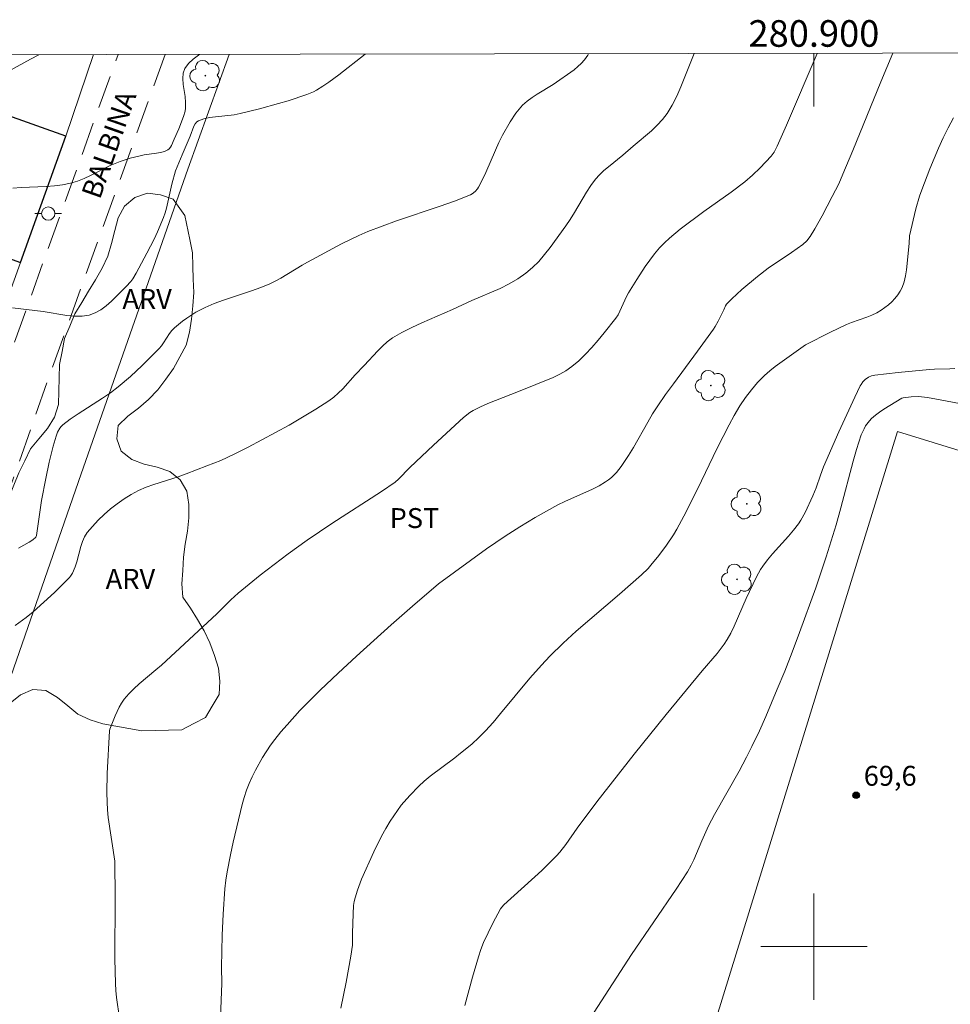
# Model space of a CAD drawing. Units: metres. Extents: x 280714 to 281229, y 1663808 to 1664372.
# Drawn here: x 280840 to 280910, y 1664296 to 1664370 of the extents above; entities that cross this region are included whole.
import ezdxf
from ezdxf.enums import TextEntityAlignment as Align

# ---------------------------------------------------------------- set-up
doc = ezdxf.new("R2010")
doc.units = ezdxf.units.M
doc.header["$MEASUREMENT"] = 0
doc.linetypes.add('HIDDEN', pattern=[0.375, 0.25, -0.125])
for name, color, linetype, lineweight, true_color in [('Arvores_Isoladas', 7, 'Continuous', 18, 0x00ff33), ('Curvas_Intermediarias', 7, 'Continuous', 9, 0x783c14), ('Curvas_Mestras', 7, 'Continuous', 20, 0x783c14), ('Pto_Cotado', 7, 'Continuous', 9, 0x783c14), ('Topon_Cultura', 7, 'Continuous', 9, 0x00ff33), ('Topon_Pto_Cotado', 7, 'Continuous', 9, 0x783c14), ('Topon_Vegetacao', 7, 'Continuous', 9, 0x00ff33), ('Vegetacao', 7, 'Orla8', 9, 0x00ff33)]:
    doc.layers.add(name, color=color, linetype=linetype, lineweight=lineweight, true_color=true_color)
for name, color, linetype, lineweight in [('Campo_de_Fut_Quad_de_Esp', 7, 'Continuous', 15), ('Cerca', 8, 'Cerca', 20), ('Edificacoes', 7, 'Continuous', 30), ('Malha_Coordenadas', 7, 'Continuous', 15), ('Muro_Grade', 8, 'Continuous', 20), ('Nao_Pavimentada_S_Mfio', 10, 'HIDDEN', 15), ('Poste', 7, 'Continuous', 9), ('Topon_de_Vias', 7, 'Continuous', 9)]:
    doc.layers.add(name, color=color, linetype=linetype, lineweight=lineweight)
doc.styles.add('Arial', font='arial.ttf', dxfattribs={"height": 1.5})
doc.styles.get("Standard").update_dxf_attribs({"font": 'arial.ttf'})
doc.linetypes.add('Cerca', pattern='A,10,0,["X",Standard,S=1,R=0,X=0,Y=-0.5],0.1', length=10.1)
doc.linetypes.add('Orla8', pattern='A,6,-0.5,["V",Standard,S=1,R=0,X=-0.5,Y=-1],-0.5,6,-0.5,["V",Standard,S=1,R=0,X=-0.5,Y=-1],-0.5', length=14)

# ---------------------------------------------------------------- blocks, each defined once
blk = doc.blocks.new('Cotas')
at = {"layer": 'Pto_Cotado'}
blk.add_hatch(color=256, dxfattribs=at).paths.add_polyline_path([(0, 0.24, 1), (0, -0.24, 1)])
at = {"layer": 'Pto_Cotado', "lineweight": -3}
blk.add_lwpolyline([(0, -0.24, -1), (0, 0.24, -1)], format="xyb", close=True, dxfattribs=at)
blk = doc.blocks.new('Arvore')
at = {"layer": 'Arvores_Isoladas'}
blk.add_lwpolyline([(-0.718, 0.493, 0.872324), (-0.722, -0.551, 0.862983), (0.284, -0.827, 0.900105), (0.89, 0.029, 0.863155), (0.262, 0.861, 0.882486)], format="xyb", close=True, dxfattribs=at)
blk.add_circle((0, 0), 0.0286, dxfattribs=at)
blk = doc.blocks.new('Poste')
at = {"layer": 'Poste'}
for points in [[(-0.5, 0), (-1, 0)], [(0.5, 0), (1, 0)]]:
    blk.add_lwpolyline(points, dxfattribs=at)
blk.add_lwpolyline([(0, 0.5, 1), (0, -0.5, 1)], format="xyb", close=True, dxfattribs=at)

msp = doc.modelspace()

# ---------------------------------------------------------------- linework, layer by layer
at = {"layer": 'Campo_de_Fut_Quad_de_Esp', "flags": 128}
msp.add_lwpolyline([(280906.276, 1664338.747), (280891.619, 1664291.262), (280920.176, 1664282.447), (280934.833, 1664329.933)], close=True, dxfattribs=at)
at = {"layer": 'Cerca', "flags": 128}
msp.add_lwpolyline([(280856.011, 1664367.104), (280852.891, 1664358.476), (280844.865, 1664335.566), (280835.133, 1664307.535), (280832.271, 1664300.582), (280828.933, 1664295.255), (280825.063, 1664290.448), (280820.475, 1664286.751)], dxfattribs=at)
at = {"layer": 'Curvas_Intermediarias', "flags": 128}
for points, elevation in [([(280866.24, 1664367.122), (280864.262, 1664365.563), (280863.501, 1664365.009), (280863.05, 1664364.705), (280862.586, 1664364.42), (280862.346, 1664364.292), (280861.851, 1664364.078), (280860.44, 1664363.613), (280859.724, 1664363.401), (280858.283, 1664363.009), (280856.836, 1664362.648), (280856.386, 1664362.562), (280854.987, 1664362.416), (280854.536, 1664362.353), (280854.106, 1664362.259), (280853.709, 1664362.117), (280853.567, 1664362.021), (280853.454, 1664361.883), (280853.363, 1664361.715), (280853.077, 1664360.952), (280852.466, 1664359.56), (280851.985, 1664358.34), (280851.699, 1664357.342), (280851.292, 1664355.545), (280851.192, 1664355.192), (280851.071, 1664354.847), (280850.609, 1664353.755), (280850.357, 1664353.216), (280849.824, 1664352.151), (280849.022, 1664350.654), (280848.752, 1664350.22), (280848.603, 1664350.014), (280848.27, 1664349.64), (280847.153, 1664348.547), (280846.759, 1664348.203), (280846.351, 1664347.901), (280845.926, 1664347.658), (280845.483, 1664347.494), (280844.945, 1664347.407), (280844.382, 1664347.405), (280843.801, 1664347.465), (280842.017, 1664347.774), (280839.714, 1664348.033)], 62), ([(280839.744, 1664357.041), (280840.364, 1664357.091), (280842.242, 1664357.172), (280842.862, 1664357.218), (280843.474, 1664357.295), (280844.076, 1664357.416), (280844.589, 1664357.571), (280845.09, 1664357.773), (280845.583, 1664358.006), (280847.052, 1664358.751), (280847.798, 1664359.06), (280848.555, 1664359.293), (280849.324, 1664359.488), (280849.623, 1664359.549), (280850.554, 1664359.674), (280850.852, 1664359.728), (280851.135, 1664359.806), (280851.394, 1664359.916), (280851.509, 1664360.001), (280851.602, 1664360.117), (280851.679, 1664360.255), (280851.868, 1664360.722), (280852.223, 1664361.501), (280852.581, 1664362.428), (280852.698, 1664362.845), (280852.73, 1664363.057), (280852.734, 1664363.491), (280852.688, 1664363.943), (280852.555, 1664364.852), (280852.526, 1664365.286), (280852.559, 1664365.69), (280852.684, 1664366.053), (280852.945, 1664366.422), (280853.292, 1664366.749), (280853.701, 1664367.045), (280853.789, 1664367.1)], 61), ([(280890.997, 1664367.165), (280890.839, 1664366.793), (280889.992, 1664364.658), (280889.684, 1664363.964), (280889.343, 1664363.295), (280888.954, 1664362.659), (280888.604, 1664362.199), (280888.209, 1664361.771), (280887.779, 1664361.366), (280886.409, 1664360.215), (280885.618, 1664359.524), (280884.54, 1664358.66), (280884.192, 1664358.363), (280883.862, 1664358.05), (280883.559, 1664357.715), (280883.205, 1664357.246), (280882.881, 1664356.752), (280881.984, 1664355.205), (280881.673, 1664354.698), (280881.337, 1664354.209), (280880.152, 1664352.575), (280879.737, 1664352.044), (280879.301, 1664351.539), (280878.838, 1664351.069), (280878.34, 1664350.646), (280877.725, 1664350.222), (280877.07, 1664349.848), (280876.386, 1664349.51), (280874.266, 1664348.588), (280872.813, 1664347.918), (280870.504, 1664346.925), (280869.747, 1664346.575), (280869.011, 1664346.198), (280868.301, 1664345.78), (280867.904, 1664345.495), (280867.533, 1664345.172), (280867.182, 1664344.821), (280866.172, 1664343.703), (280865.5, 1664343.007), (280864.549, 1664341.958), (280864.219, 1664341.626), (280863.872, 1664341.317), (280863.5, 1664341.04), (280862.526, 1664340.412), (280861.532, 1664339.809), (280860.52, 1664339.228), (280859.497, 1664338.664), (280857.428, 1664337.576), (280856.391, 1664337.044), (280855.379, 1664336.572), (280854.341, 1664336.153), (280852.771, 1664335.553), (280852.176, 1664335.337), (280850.353, 1664334.759), (280849.759, 1664334.545), (280849.183, 1664334.3), (280848.634, 1664334.009), (280848.108, 1664333.678), (280847.592, 1664333.314), (280847.09, 1664332.922), (280846.609, 1664332.504), (280846.152, 1664332.064), (280845.727, 1664331.606), (280845.336, 1664331.133), (280845.134, 1664330.816), (280844.978, 1664330.466), (280844.856, 1664330.094), (280844.55, 1664328.933), (280844.423, 1664328.562), (280844.217, 1664328.082), (280844.081, 1664327.863), (280843.999, 1664327.765), (280843.629, 1664327.379), (280842.862, 1664326.627), (280842.069, 1664325.898), (280841.262, 1664325.184), (280840.732, 1664324.76), (280839.909, 1664324.155)], 64), ([(280840.162, 1664329.968), (280840.965, 1664330.411), (280841.247, 1664330.603), (280841.454, 1664330.783), (280841.504, 1664330.91), (280841.899, 1664333.545), (280842.221, 1664335.204), (280842.479, 1664336.424), (280842.772, 1664337.632), (280842.984, 1664338.386), (280843.108, 1664338.702), (280843.274, 1664338.993), (280843.376, 1664339.12), (280843.494, 1664339.232), (280844.059, 1664339.666), (280844.649, 1664340.075), (280846.48, 1664341.251), (280847.079, 1664341.658), (280847.656, 1664342.09), (280848.578, 1664342.869), (280849.462, 1664343.694), (280850.734, 1664344.986), (280850.912, 1664345.195), (280851.073, 1664345.421), (280851.528, 1664346.122), (280851.697, 1664346.338), (280851.887, 1664346.532), (280852.501, 1664347.037), (280852.826, 1664347.273), (280853.506, 1664347.707), (280853.857, 1664347.901), (280854.214, 1664348.077), (280854.889, 1664348.364), (280855.58, 1664348.62), (280857.688, 1664349.317), (280858.382, 1664349.568), (280859.062, 1664349.847), (280859.483, 1664350.05), (280859.893, 1664350.276), (280861.496, 1664351.26), (280861.905, 1664351.489), (280864.466, 1664352.857), (280865.77, 1664353.489), (280866.434, 1664353.776), (280867.508, 1664354.196), (280868.596, 1664354.586), (280871.886, 1664355.691), (280872.973, 1664356.075), (280874.172, 1664356.543), (280874.293, 1664356.614), (280874.516, 1664356.79), (280874.7, 1664357.003), (280874.773, 1664357.119), (280875.053, 1664357.658), (280875.311, 1664358.212), (280876.036, 1664359.912), (280876.292, 1664360.471), (280876.568, 1664361.018), (280877.144, 1664362.045), (280877.581, 1664362.695), (280877.824, 1664362.996), (280878.086, 1664363.275), (280878.43, 1664363.577), (280878.801, 1664363.852), (280879.19, 1664364.108), (280880.391, 1664364.847), (280881.961, 1664365.956), (280882.241, 1664366.184), (280882.5, 1664366.427), (280882.733, 1664366.692), (280882.982, 1664367.035), (280883.053, 1664367.151)], 63), ([(280905.931, 1664367.19), (280905.034, 1664365.041), (280902.922, 1664359.88), (280902.184, 1664358.103), (280901.863, 1664357.375), (280901.382, 1664356.41), (280900.614, 1664354.951), (280900.078, 1664353.994), (280899.726, 1664353.409), (280899.469, 1664353.088), (280899.166, 1664352.813), (280898.313, 1664352.2), (280896.565, 1664351.02), (280895.746, 1664350.392), (280894.581, 1664349.411), (280893.832, 1664348.731), (280893.418, 1664348.328), (280893.347, 1664348.193), (280893.231, 1664347.902), (280892.8, 1664347.05), (280892.567, 1664346.635), (280892.437, 1664346.436), (280891.251, 1664344.785), (280889.426, 1664342.338), (280888.831, 1664341.513), (280888.254, 1664340.677), (280887.864, 1664340.067), (280887.493, 1664339.442), (280886.419, 1664337.546), (280886.046, 1664336.926), (280885.494, 1664336.098), (280885.149, 1664335.667), (280884.762, 1664335.274), (280884.552, 1664335.101), (280884.33, 1664334.947), (280883.845, 1664334.666), (280883.34, 1664334.413), (280881.253, 1664333.489), (280880.746, 1664333.232), (280879.02, 1664332.263), (280877.888, 1664331.582), (280876.776, 1664330.872), (280875.365, 1664329.908), (280871.756, 1664327.291), (280869.802, 1664325.6), (280868.204, 1664324.191), (280865.588, 1664321.838), (280864.209, 1664320.572), (280862.859, 1664319.277), (280861.336, 1664317.746), (280860.361, 1664316.688), (280859.897, 1664316.142), (280859.452, 1664315.582), (280859.129, 1664315.142), (280858.525, 1664314.224), (280857.986, 1664313.265), (280857.745, 1664312.774), (280857.523, 1664312.277), (280857.321, 1664311.756), (280857.145, 1664311.224), (280856.991, 1664310.683), (280856.299, 1664307.857), (280856.1, 1664306.9), (280855.865, 1664305.627), (280855.756, 1664304.993), (280855.672, 1664304.356), (280855.55, 1664302.444), (280855.488, 1664300.848), (280855.424, 1664298.454), (280855.467, 1664297.224), (280855.354, 1664294.68)], 66), ([(280910.497, 1664362.33), (280910.105, 1664361.583), (280909.734, 1664360.823), (280909.38, 1664360.052), (280908.719, 1664358.488), (280908.107, 1664356.908), (280907.943, 1664356.442), (280907.666, 1664355.491), (280907.189, 1664353.448), (280907.153, 1664352.874), (280906.952, 1664350.895), (280906.881, 1664350.439), (280906.778, 1664349.999), (280906.632, 1664349.58), (280906.487, 1664349.293), (280906.305, 1664349.016), (280906.093, 1664348.753), (280905.856, 1664348.505), (280905.603, 1664348.274), (280905.338, 1664348.062), (280905.069, 1664347.871), (280904.728, 1664347.67), (280904.365, 1664347.499), (280903.988, 1664347.351), (280902.827, 1664346.94), (280902.452, 1664346.783), (280901.248, 1664346.21), (280899.378, 1664345.262), (280897.959, 1664344.261), (280897.095, 1664343.626), (280896.678, 1664343.293), (280896.276, 1664342.945), (280895.765, 1664342.436), (280895.294, 1664341.883), (280894.858, 1664341.302), (280894.428, 1664340.663), (280894.011, 1664339.956), (280893.622, 1664339.231), (280892.732, 1664337.485), (280891.246, 1664334.414), (280890.226, 1664332.385), (280889.686, 1664331.389), (280889.445, 1664330.978), (280888.918, 1664330.181), (280888.345, 1664329.414), (280887.741, 1664328.677), (280887.518, 1664328.429), (280887.038, 1664327.961), (280885.375, 1664326.512), (280882.11, 1664323.713), (280881.13, 1664322.823), (280880.134, 1664321.845), (280879.494, 1664321.17), (280878.618, 1664320.177), (280876.433, 1664317.521), (280875.877, 1664316.866), (280875.306, 1664316.226), (280874.799, 1664315.715), (280874.259, 1664315.234), (280873.424, 1664314.541), (280872.975, 1664314.185), (280871.131, 1664312.813), (280870.688, 1664312.451), (280870.266, 1664312.069), (280869.59, 1664311.375), (280868.958, 1664310.633), (280868.662, 1664310.245), (280868.119, 1664309.444), (280867.788, 1664308.885), (280867.477, 1664308.312), (280866.899, 1664307.138), (280865.976, 1664305.076), (280865.655, 1664304.245), (280865.488, 1664303.679), (280865.425, 1664303.393), (280865.376, 1664303.083), (280865.326, 1664302.454), (280865.29, 1664301.006), (280865.291, 1664300.11), (280865.166, 1664299.279), (280864.805, 1664297.319), (280864.399, 1664295.367)], 67), ([(280873.747, 1664295.57), (280874.318, 1664297.703), (280874.762, 1664299.236), (280874.939, 1664299.781), (280875.146, 1664300.313), (280875.483, 1664301.047), (280875.85, 1664301.768), (280876.425, 1664302.836), (280876.52, 1664302.971), (280876.675, 1664303.13), (280879.531, 1664305.734), (280880.087, 1664306.267), (280880.628, 1664306.815), (280880.876, 1664307.092), (280881.333, 1664307.683), (280882.196, 1664308.907), (280883.68, 1664310.896), (280886.489, 1664314.485), (280888.874, 1664317.465), (280891.597, 1664320.741), (280892.717, 1664322.054), (280893.238, 1664322.736), (280893.469, 1664323.095), (280893.743, 1664323.586), (280893.994, 1664324.092), (280894.904, 1664326.175), (280895.676, 1664327.821), (280895.978, 1664328.365), (280896.15, 1664328.622), (280896.51, 1664329.09), (280896.893, 1664329.543), (280898.089, 1664330.871), (280898.471, 1664331.325), (280898.829, 1664331.794), (280899.017, 1664332.074), (280899.35, 1664332.662), (280899.921, 1664333.895), (280900.166, 1664334.512), (280900.491, 1664335.455), (280900.731, 1664336.075), (280901.876, 1664338.707), (280903.069, 1664341.314), (280903.484, 1664342.171), (280903.542, 1664342.275), (280903.684, 1664342.469), (280903.853, 1664342.642), (280904.103, 1664342.836), (280904.334, 1664342.933), (280904.581, 1664342.984), (280906.344, 1664343.188), (280908.704, 1664343.412), (280909.079, 1664343.438), (280910.216, 1664343.467), (280910.59, 1664343.493)], 68), ([(280910.959, 1664340.852), (280909.505, 1664341.132), (280908.534, 1664341.296), (280907.863, 1664341.372), (280907.305, 1664341.347), (280906.722, 1664341.285), (280906.616, 1664341.256), (280905.247, 1664340.422), (280904.928, 1664340.207), (280904.625, 1664339.978), (280904.343, 1664339.729), (280904.179, 1664339.555), (280903.892, 1664339.158), (280903.769, 1664338.942), (280903.563, 1664338.49), (280903.206, 1664337.395), (280902.954, 1664336.522), (280902.033, 1664332.991), (280901.674, 1664331.71), (280900.917, 1664329.309), (280900.14, 1664326.987), (280898.92, 1664323.625), (280898.36, 1664322.143), (280897.799, 1664320.72), (280897.241, 1664319.354), (280896.372, 1664317.317), (280895.896, 1664316.24), (280895.334, 1664315.044), (280894.94, 1664314.257), (280894.379, 1664313.204), (280892.532, 1664309.923), (280892.077, 1664309.081), (280891.567, 1664307.961), (280890.971, 1664306.518), (280890.776, 1664306.116), (280890.495, 1664305.627), (280889.635, 1664304.328), (280886.275, 1664299.407), (280883.473, 1664295.07)], 69)]:
    msp.add_lwpolyline(points, dxfattribs=dict(at, elevation=elevation))
at = {"layer": 'Curvas_Mestras', "flags": 128}
for points, elevation in [([(280841.697, 1664367.079), (280841.055, 1664366.741), (280838.838, 1664365.521)], 60), ([(280847.761, 1664294.621), (280847.543, 1664296.179), (280847.488, 1664296.7), (280847.453, 1664297.221), (280847.41, 1664299.07), (280847.436, 1664303.699), (280847.409, 1664306.415), (280846.919, 1664309.722), (280846.86, 1664310.294), (280846.824, 1664310.867), (280846.808, 1664311.584), (280846.837, 1664313.02), (280846.999, 1664316.237), (280847.036, 1664316.366), (280847.428, 1664317.366), (280847.725, 1664318.017), (280847.902, 1664318.321), (280848.105, 1664318.605), (280848.458, 1664319.007), (280848.841, 1664319.387), (280849.245, 1664319.752), (280850.505, 1664320.81), (280850.913, 1664321.172), (280855.074, 1664325.029), (280856.144, 1664326.082), (280856.691, 1664326.595), (280858.353, 1664327.937), (280860.457, 1664329.54), (280861.887, 1664330.569), (280863.734, 1664331.816), (280867.479, 1664334.238), (280868.495, 1664334.924), (280868.746, 1664335.154), (280869.606, 1664336.037), (280871.388, 1664337.725), (280873.637, 1664339.803), (280874.114, 1664340.172), (280874.371, 1664340.327), (280874.917, 1664340.6), (280875.479, 1664340.847), (280877.784, 1664341.742), (280880.384, 1664342.815), (280880.875, 1664343.05), (280881.342, 1664343.314), (280881.779, 1664343.62), (280882.311, 1664344.068), (280882.819, 1664344.554), (280883.305, 1664345.07), (280883.773, 1664345.608), (280884.226, 1664346.16), (280885.098, 1664347.276), (280885.265, 1664347.524), (280885.407, 1664347.789), (280885.9, 1664348.901), (280886.048, 1664349.165), (280886.67, 1664350.167), (280887.315, 1664351.159), (280887.655, 1664351.64), (280888.012, 1664352.105), (280888.39, 1664352.55), (280888.75, 1664352.925), (280889.133, 1664353.281), (280889.945, 1664353.948), (280891.709, 1664355.286), (280893.785, 1664356.745), (280894.793, 1664357.51), (280895.391, 1664358.028), (280895.962, 1664358.579), (280896.778, 1664359.44), (280897.003, 1664359.742), (280897.237, 1664360.191), (280897.944, 1664361.792), (280900.235, 1664367.181)], 65)]:
    msp.add_lwpolyline(points, dxfattribs=dict(at, elevation=elevation))
at = {"layer": 'Edificacoes', "flags": 128}
msp.add_lwpolyline([(280838.998, 1664362.633), (280835.586, 1664353.152), (280840.313, 1664351.451), (280843.735, 1664360.959), (280838.998, 1664362.633)], close=True, dxfattribs=at)
at = {"layer": 'Malha_Coordenadas', "flags": 128}
msp.add_lwpolyline([(280729.965, 1664366.886), (281211.717, 1664367.72), (281212.664, 1663813.447), (280730.936, 1663812.613), (280729.965, 1664366.886)], close=True, dxfattribs=at)
at = {"layer": 'Malha_Coordenadas', "linetype": 'Continuous', "flags": 128}
msp.add_lwpolyline([(280729.965, 1664366.886), (281211.717, 1664367.72)], dxfattribs=at)
at = {"layer": 'Malha_Coordenadas', "flags": 128}
for points in [[(280900, 1664367.18), (280900, 1664363.18)], [(280900, 1664304), (280900, 1664296)], [(280904, 1664300), (280896, 1664300)]]:
    msp.add_lwpolyline(points, dxfattribs=at)
at = {"layer": 'Muro_Grade', "flags": 128}
for points in [[(280843.735, 1664360.959), (280840.313, 1664351.451), (280836.488, 1664340.823), (280829.132, 1664343.677), (280819.022, 1664347.597), (280812.35, 1664350.185), (280788.136, 1664358.276), (280783.251, 1664359.909), (280785.67, 1664366.982)], [(280843.735, 1664360.959), (280838.998, 1664362.633), (280826.494, 1664367.053)], [(280843.735, 1664360.959), (280845.798, 1664367.086)]]:
    msp.add_lwpolyline(points, dxfattribs=at)
at = {"layer": 'Nao_Pavimentada_S_Mfio', "ltscale": 10, "flags": 128}
for points in [[(280730.018, 1664336.434), (280739.077, 1664332.952), (280756.516, 1664326.06), (280769.736, 1664320.807), (280786.379, 1664314.539), (280802.318, 1664308.311), (280815.53, 1664303.487), (280820.202, 1664302.464), (280822.343, 1664302.417), (280823.766, 1664302.83), (280825.516, 1664303.984), (280827.188, 1664306.183), (280828.394, 1664308.519), (280830.37, 1664314.437), (280832.153, 1664322.112), (280835.098, 1664331.905), (280839.299, 1664343.903), (280844.773, 1664359.103), (280847.657, 1664367.09)], [(280851.198, 1664367.096), (280847.904, 1664357.974), (280842.436, 1664342.789), (280838.264, 1664330.875), (280835.371, 1664321.255), (280833.577, 1664313.532), (280831.47, 1664307.221), (280830.146, 1664304.656), (280829.143, 1664302.822), (280826.732, 1664299.825), (280825.014, 1664297.815), (280822.757, 1664296.242), (280819.961, 1664294.755), (280817.867, 1664294.139), (280815.359, 1664294.202), (280812.101, 1664294.849), (280806.834, 1664296.337), (280804.982, 1664296.61), (280804.099, 1664296.649), (280802.74, 1664296.361), (280801.63, 1664295.754), (280800.771, 1664295.076), (280800.084, 1664293.962), (280793.745, 1664281.882), (280787.602, 1664269.84), (280780.443, 1664256.405), (280774.314, 1664245.415), (280766.687, 1664231.948), (280757.889, 1664214.4), (280748.31, 1664196.097), (280739.075, 1664177.622), (280730.326, 1664160.559)]]:
    msp.add_lwpolyline(points, dxfattribs=at)
at = {"layer": 'Vegetacao', "flags": 128}
msp.add_lwpolyline([(280853.058, 1664353.172), (280853.244, 1664352.189), (280853.265, 1664351.189), (280853.312, 1664350.19), (280853.346, 1664349.19), (280853.266, 1664348.193), (280853.18, 1664347.196), (280853.038, 1664346.206), (280852.771, 1664345.242), (280852.303, 1664344.357), (280851.835, 1664343.473), (280851.234, 1664342.674), (280850.632, 1664341.874), (280849.947, 1664341.146), (280849.182, 1664340.5), (280848.391, 1664339.889), (280847.672, 1664339.193), (280847.56, 1664338.198), (280847.897, 1664337.256), (280848.69, 1664336.647), (280849.627, 1664336.295), (280850.6, 1664336.064), (280851.54, 1664335.722), (280852.331, 1664335.109), (280852.831, 1664334.243), (280852.974, 1664333.253), (280852.972, 1664332.252), (280852.868, 1664331.257), (280852.697, 1664330.272), (280852.578, 1664329.278), (280852.523, 1664328.279), (280852.461, 1664327.281), (280852.536, 1664326.284), (280853.107, 1664325.462), (280853.622, 1664324.604), (280854.138, 1664323.747), (280854.563, 1664322.841), (280854.913, 1664321.904), (280855.201, 1664320.946), (280855.315, 1664319.952), (280855.246, 1664318.954), (280854.738, 1664318.092), (280854.231, 1664317.23), (280853.341, 1664316.773), (280852.451, 1664316.315), (280851.451, 1664316.285), (280850.451, 1664316.255), (280849.451, 1664316.225), (280848.466, 1664316.398), (280847.481, 1664316.571), (280846.495, 1664316.744), (280845.545, 1664317.056), (280844.637, 1664317.476), (280843.862, 1664318.108), (280843.085, 1664318.738), (280842.226, 1664319.252), (280841.229, 1664319.334), (280840.315, 1664318.928), (280839.525, 1664318.314), (280838.909, 1664317.525), (280838.537, 1664316.597), (280838.503, 1664315.597), (280838.473, 1664314.597), (280838.387, 1664313.6), (280838.262, 1664312.608), (280838.101, 1664311.62), (280837.94, 1664310.633), (280837.708, 1664309.66), (280837.475, 1664308.687), (280837.23, 1664307.717), (280837.034, 1664306.736), (280836.792, 1664305.766), (280836.655, 1664304.775), (280836.563, 1664303.778), (280836.43, 1664302.787), (280836.076, 1664301.851), (280835.723, 1664300.916), (280835.314, 1664300.002), (280834.863, 1664299.109), (280834.348, 1664298.252), (280833.682, 1664297.505), (280832.8, 1664297.034), (280831.831, 1664296.784), (280830.832, 1664296.724), (280829.88, 1664297.031), (280829.213, 1664297.776), (280829.074, 1664298.766), (280829.395, 1664299.714), (280829.835, 1664300.613), (280830.375, 1664301.455), (280830.697, 1664302.402), (280830.717, 1664303.402), (280830.477, 1664304.373), (280830.194, 1664305.333), (280830.041, 1664306.321), (280830.185, 1664307.311), (280830.636, 1664308.204), (280831.225, 1664309.013), (280831.936, 1664309.716), (280832.618, 1664310.448), (280833.074, 1664311.339), (280833.341, 1664312.303), (280833.412, 1664313.301), (280833.325, 1664314.297), (280833.232, 1664315.293), (280833.18, 1664316.292), (280833.176, 1664317.293), (280833.222, 1664318.292), (280833.332, 1664319.286), (280833.528, 1664320.268), (280833.804, 1664321.229), (280834.106, 1664322.183), (280834.489, 1664323.107), (280834.98, 1664323.979), (280835.424, 1664324.875), (280835.824, 1664325.792), (280836.36, 1664326.637), (280837.063, 1664327.349), (280837.765, 1664328.061), (280838.281, 1664328.918), (280838.53, 1664329.887), (280838.765, 1664330.86), (280838.967, 1664331.839), (280839.131, 1664332.826), (280839.446, 1664333.776), (280839.8, 1664334.711), (280840.196, 1664335.63), (280840.629, 1664336.532), (280841.061, 1664337.434), (280841.704, 1664338.2), (280842.348, 1664338.966), (280842.859, 1664339.826), (280843.168, 1664340.778), (280843.195, 1664341.778), (280843.214, 1664342.778), (280843.254, 1664343.777), (280843.443, 1664344.76), (280843.632, 1664345.742), (280844.014, 1664346.666), (280844.397, 1664347.591), (280844.918, 1664348.445), (280845.439, 1664349.299), (280845.953, 1664350.157), (280846.466, 1664351.016), (280846.876, 1664351.929), (280847.156, 1664352.889), (280847.397, 1664353.86), (280847.668, 1664354.823), (280848.146, 1664355.702), (280848.912, 1664356.344), (280849.856, 1664356.676), (280850.849, 1664356.55), (280851.79, 1664356.211), (280852.686, 1664354.989)], close=True, dxfattribs=at)

# ---------------------------------------------------------------- block references
at = {"layer": 'Arvores_Isoladas'}
for p in [(280854.217, 1664365.503), (280892.246, 1664342.194), (280894.948, 1664333.309), (280894.213, 1664327.625)]:
    msp.add_blockref('Arvore', p, dxfattribs=at)
at = {"layer": 'Poste'}
msp.add_blockref('Poste', (280842.401, 1664355.131), dxfattribs=at)
at = {"layer": 'Pto_Cotado'}
msp.add_blockref('Cotas', (280903.176, 1664311.382, 69.61), dxfattribs=at)

# ---------------------------------------------------------------- texts
at = {"layer": 'Malha_Coordenadas', "style": 'Arial'}
msp.add_text('280.900', height=2, dxfattribs=at).set_placement((280900, 1664367.68), align=Align.CENTER)
at = {"layer": 'Topon_Cultura', "style": 'Arial'}
msp.add_text('PST', height=1.5, dxfattribs=at).set_placement((280868.08, 1664331.479))
at = {"layer": 'Topon_de_Vias', "style": 'Arial'}
msp.add_text('BALBINA', height=1.5, rotation=70.63797, dxfattribs=at).set_placement((280846.28, 1664356.136))
at = {"layer": 'Topon_Pto_Cotado', "style": 'Arial'}
msp.add_text('69,6', height=1.5, dxfattribs=at).set_placement((280903.75, 1664312.096, 69.61))
at = {"layer": 'Topon_Vegetacao', "style": 'Arial'}
for p in [(280847.978, 1664347.962), (280846.722, 1664326.906)]:
    msp.add_text('ARV', height=1.5, dxfattribs=at).set_placement(p)

doc.saveas('drawing.dxf')
